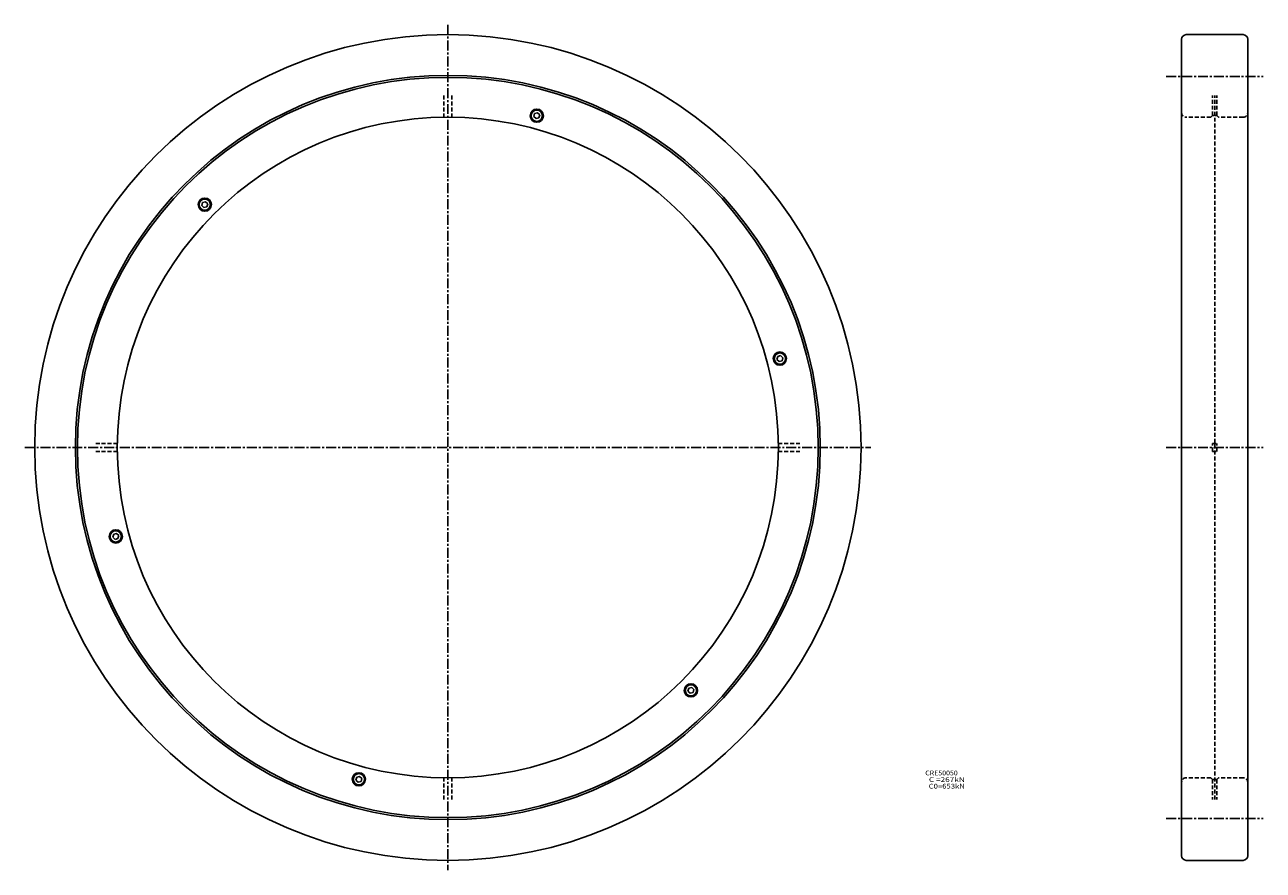
# Model space of a CAD drawing. Extents: x -320 to 617, y -320 to 320.
import ezdxf

# ---------------------------------------------------------------- set-up
doc = ezdxf.new("R2010")
doc.units = 0
doc.linetypes.add('CENTER', pattern=[12, 7.5, -1.5, 1.5, -1.5])
doc.linetypes.add('DASHED', pattern=[4.5, 3, -1.5])
doc.layers.get('0').update_dxf_attribs({"linetype": 'CONTINUOUS'})

msp = doc.modelspace()

# ---------------------------------------------------------------- linework, layer by layer
at = {"color": 7, "linetype": 'CENTER'}
for p, q in [((0, 320), (0, -320)), ((543.41309, 280.79999), (616.73096, 280.79999)), ((-320, 0), (320, 0)), ((543.41309, 0), (616.73096, 0)), ((543.41309, -280.79999), (616.73096, -280.79999))]:
    msp.add_line(p, q, dxfattribs=at)
at = {"color": 7, "linetype": 'Continuous'}
for p, q in [((601.49976, 312.49951), (558.49976, 312.49951)), ((555, -308.99951), (555, 308.99927)), ((605, -308.99951), (605, 308.99951)), ((67.885651, 253.35269), (65.654938, 252.75497)), ((67.885635, 253.35269), (69.518631, 251.7197)), ((66.700249, 248.92874), (65.067261, 250.56174)), ((65.654945, 252.75499), (65.067268, 250.56175)), ((66.700256, 248.92874), (68.930969, 249.52646)), ((69.518639, 251.71968), (68.930962, 249.52644)), ((-185.46704, 185.46704), (-186.06476, 183.23633)), ((-186.06476, 183.23634), (-184.45921, 181.63078)), ((-185.46704, 185.46704), (-183.23633, 186.06476)), ((-182.22849, 182.22849), (-184.4592, 181.63077)), ((-183.23631, 186.06474), (-181.63077, 184.45918)), ((-182.22849, 182.22849), (-181.63077, 184.4592)), ((248.92874, 66.700256), (249.52646, 68.930969)), ((248.92874, 66.700249), (250.56174, 65.067261)), ((251.71971, 69.518646), (249.52647, 68.930969)), ((252.75496, 65.65493), (250.56172, 65.067261)), ((253.35269, 67.885635), (251.7197, 69.518631)), ((253.35269, 67.885651), (252.75497, 65.654938)), ((-252.75496, -65.65493), (-250.56172, -65.067261)), ((-248.92874, -66.700249), (-250.56174, -65.067261)), ((-253.35269, -67.885651), (-252.75497, -65.654938)), ((-253.35269, -67.885635), (-251.7197, -69.518631)), ((-251.71971, -69.518646), (-249.52647, -68.930969)), ((-248.92874, -66.700256), (-249.52646, -68.930969)), ((182.22849, -182.22849), (181.63077, -184.4592)), ((183.23631, -186.06474), (181.63077, -184.45918)), ((182.22849, -182.22849), (184.4592, -181.63077)), ((185.46704, -185.46704), (183.23633, -186.06476)), ((186.06476, -183.23634), (184.45921, -181.63078)), ((185.46704, -185.46704), (186.06476, -183.23633)), ((-69.518639, -251.71968), (-68.930962, -249.52644)), ((-67.885635, -253.35269), (-69.518631, -251.7197)), ((-66.700256, -248.92874), (-68.930969, -249.52646)), ((-67.885651, -253.35269), (-65.654938, -252.75497)), ((-66.700249, -248.92874), (-65.067261, -250.56174)), ((-65.654945, -252.75499), (-65.067268, -250.56175)), ((601.49976, -312.49951), (558.49976, -312.49951))]:
    msp.add_line(p, q, dxfattribs=at)
at = {"color": 7, "linetype": 'DASHED'}
for p, q in [((-3, 266.35001), (-3, 249.98199)), ((3, 266.35001), (3, 249.98199)), ((578.25, 251.24988), (578.25, 266.35001)), ((580, -266.35001), (580, 266.35001)), ((581.75, 251.24988), (581.75, 266.35001)), ((577, 249.99988), (558.49976, 249.99988)), ((577, 249.99988), (578.29999, 251.29985)), ((579.5, 251.29988), (578.29999, 251.29988)), ((579.5, 251.2999), (580, 251.79988)), ((580.5, 251.29987), (580, 251.79987)), ((581.70001, 251.29988), (580.5, 251.29988)), ((583, 249.99989), (581.70001, 251.2999)), ((601.49976, 249.99988), (583, 249.99988)), ((-266.35001, 3), (-249.98199, 3)), ((266.35001, 3), (249.98199, 3)), ((578.25, -3), (578.25, 3)), ((578.25, 3), (581.75, 3)), ((581.75, -3), (581.75, 3)), ((-266.35001, -3), (-249.98199, -3)), ((266.35001, -3), (249.98199, -3)), ((578.25, -3), (581.75, -3)), ((-3, -266.35001), (-3, -249.98199)), ((3, -266.35001), (3, -249.98199)), ((577, -249.99988), (558.49976, -249.99988)), ((577, -249.99988), (578.29999, -251.29985)), ((578.25, -251.24988), (578.25, -266.35001)), ((579.5, -251.29988), (578.29999, -251.29988)), ((579.5, -251.2999), (580, -251.79988)), ((580.5, -251.29987), (580, -251.79987)), ((581.70001, -251.29988), (580.5, -251.29988)), ((583, -249.99989), (581.70001, -251.2999)), ((581.75, -251.24988), (581.75, -266.35001)), ((601.49976, -249.99988), (583, -249.99988))]:
    msp.add_line(p, q, dxfattribs=at)
at = {"color": 7, "linetype": 'Continuous'}
for centre, radius in [((0, 0), 312.5), ((0, 0), 281.70001), ((0, 0), 280.14999), ((67.292953, 251.14072), 5), ((67.292953, 251.14072), 4.25), ((0, 0), 250), ((-183.84776, 183.84776), 5), ((-183.84776, 183.84776), 4.25), ((251.14072, 67.292953), 5), ((251.14072, 67.292953), 4.25), ((-251.14072, -67.292953), 5), ((-251.14072, -67.292953), 4.25), ((183.84776, -183.84776), 5), ((183.84776, -183.84776), 4.25), ((-67.292953, -251.14072), 5), ((-67.292953, -251.14072), 4.25)]:
    msp.add_circle(centre, radius, dxfattribs=at)
for centre, start, end in [((558.5, 308.99927), 90, 180), ((601.49976, 308.99951), 0, 90), ((558.5, -308.99927), 180, 270), ((601.49976, -308.99951), 270, 0)]:
    msp.add_arc(centre, 3.5, start, end, dxfattribs=at)
at = {"color": 7, "linetype": 'DASHED'}
for centre, start, end in [((558.5, 253.49988), 180, 270), ((601.49976, 253.49988), 270, 0), ((558.5, -253.49988), 90, 180), ((601.49976, -253.49988), 0, 90)]:
    msp.add_arc(centre, 3.5, start, end, dxfattribs=at)

# ---------------------------------------------------------------- texts
at = {"color": 7, "linetype": 'Continuous'}
for s, width, p in [('CRE50050', 1.07906, (361.091187, -248.166531)), ('  C =267kN', 1.26707, (361.091187, -253.166531)), ('  C0=653kN', 1.18949, (361.091187, -258.166531))]:
    msp.add_text(s, height=3.599995, dxfattribs=dict(at, width=width)).set_placement(p)

doc.saveas('drawing.dxf')
